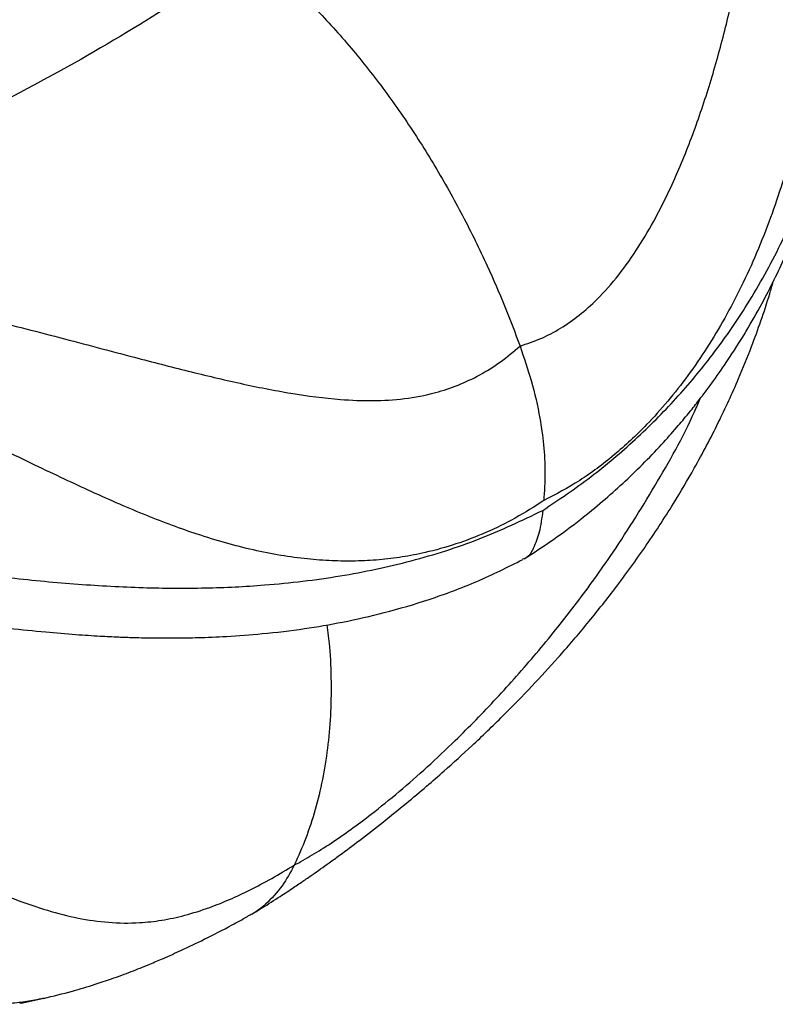
# Model space of a CAD drawing. Units: inches. Extents: x 33 to 1919, y 28 to 1228.
# Drawn here: x 1363 to 1368, y 773 to 779 of the extents above; entities that cross this region are included whole.
import ezdxf

# ---------------------------------------------------------------- set-up
doc = ezdxf.new("R2010")
doc.units = ezdxf.units.IN
doc.header["$LTSCALE"] = 115
doc.header["$MEASUREMENT"] = 0

msp = doc.modelspace()

# ---------------------------------------------------------------- linework, layer by layer
at = {"color": 7, "linetype": 'Continuous', "lineweight": 25}
msp.add_arc((1361.2754795, 779.3517205), 6.9, 281.04914634, 282.41535267, dxfattribs=at)
for points, knots in [([(1365.9683782, 777.0057078), (1366.0153763, 777.0213226), (1366.1088034, 777.0523629), (1366.2422678, 777.1233412), (1366.3690848, 777.2115438), (1366.5017124, 777.3300433), (1366.635803, 777.4824455), (1366.7672833, 777.6691946), (1366.9054501, 777.9058696), (1367.0426668, 778.1960803), (1367.1739376, 778.5370275), (1367.2850298, 778.8871303), (1367.3882609, 779.2840723), (1367.4758794, 779.7240892), (1367.5413494, 780.1970818), (1367.5718488, 780.6165942), (1367.5730735, 780.9825805), (1367.548028, 781.2950623), (1367.4978136, 781.5868445), (1367.4342522, 781.7528117), (1367.402527, 781.8356501)], [0, 0, 0, 0, 0.029420985, 0.058485541, 0.087491828, 0.116769787, 0.15613188, 0.195515599, 0.235279536, 0.295933776, 0.35702697, 0.418607361, 0.48101018, 0.565785232, 0.651171025, 0.736894681, 0.801871736, 0.86786974, 0.93405046, 1, 1, 1, 1]), ([(1367.7925248, 781.617264), (1367.8014105, 781.5894492), (1367.8197082, 781.5321719), (1367.8465129, 781.4346387), (1367.8733508, 781.3248786), (1367.899668, 781.2014526), (1367.9205927, 781.0876178), (1367.9367031, 780.9881692), (1367.9486322, 780.9071119), (1367.9599542, 780.8215673), (1367.9699205, 780.7367424), (1367.9787197, 780.6520277), (1367.9864797, 780.5667381), (1367.9936192, 780.4744186), (1367.9994864, 780.3811409), (1368.0044846, 780.2797024), (1368.0084975, 780.1625308), (1368.0105874, 780.024011), (1368.0096905, 779.8813237), (1368.0062817, 779.7526218), (1368.0010392, 779.6314316), (1367.9932204, 779.5026128), (1367.9815781, 779.3601197), (1367.9663331, 779.2138495), (1367.9486092, 779.0734781), (1367.9287657, 778.9393006), (1367.8999042, 778.7687375), (1367.8586675, 778.5637104), (1367.800739, 778.3270163), (1367.7340013, 778.0964303), (1367.65578, 777.8651509), (1367.5643894, 777.6332234), (1367.461246, 777.4072435), (1367.3492258, 777.1937046), (1367.2288349, 776.9931332), (1367.1005383, 776.8059831), (1366.965056, 776.6331259), (1366.8010689, 776.4506172), (1366.6044271, 776.2679078), (1366.3724654, 776.0939537), (1366.2095283, 776.0076953), (1366.1280717, 775.9645724)], [0, 0, 0, 0, 0.020426262, 0.042062573, 0.064965507, 0.089192802, 0.114803231, 0.128582119, 0.142817884, 0.157519301, 0.172695194, 0.185675085, 0.199573334, 0.214401417, 0.23017128, 0.243917281, 0.262035449, 0.284586579, 0.307461305, 0.326737584, 0.342460223, 0.361633245, 0.384084963, 0.405657058, 0.426332191, 0.446094694, 0.464930599, 0.501778205, 0.537116582, 0.57091529, 0.606297353, 0.643776931, 0.680409006, 0.716234717, 0.751549272, 0.786233082, 0.82037619, 0.854083461, 0.903021013, 0.951517592, 1, 1, 1, 1]), ([(1363.6897494, 780.1574702), (1363.4360909, 780.0252687), (1362.9298638, 779.7614339), (1362.1521628, 779.3423689), (1361.4245092, 778.9495449), (1360.7493683, 778.5893028), (1360.1307559, 778.2643446), (1359.5009982, 777.9398583), (1359.0711852, 777.7223759), (1358.856398, 777.613695)], [0, 0, 0, 0, 0.168616873, 0.336509194, 0.503437396, 0.628083245, 0.752317948, 0.876227743, 1, 1, 1, 1]), ([(1364.1587025, 779.6663315), (1363.9389654, 779.5165521), (1363.4992918, 779.2168576), (1362.7879533, 778.806522), (1362.0902104, 778.4461064), (1361.4110031, 778.1336573), (1360.7633727, 777.8625792), (1360.3142905, 777.6972076), (1360.0913252, 777.615102)], [0, 0, 0, 0, 0.183980603, 0.368128101, 0.552737414, 0.703710229, 0.85289476, 1, 1, 1, 1]), ([(1364.1587223, 779.6663141), (1364.2156189, 779.6202772), (1364.3294114, 779.5282039), (1364.525143, 779.3470887), (1364.7430098, 779.1193837), (1364.9760896, 778.8384725), (1365.1953578, 778.5368748), (1365.3981537, 778.2179436), (1365.5838423, 777.8860409), (1365.7382282, 777.5706987), (1365.8664418, 777.2766058), (1365.9343985, 777.0960081), (1365.9683774, 777.0057078)], [0, 0, 0, 0, 0.073488813, 0.146976793, 0.258650391, 0.370696196, 0.482427818, 0.595721083, 0.709313005, 0.822672384, 0.91133475, 1, 1, 1, 1]), ([(1366.1213948, 775.8988552), (1366.2307193, 775.9723389), (1366.4498243, 776.1196129), (1366.7483031, 776.3733514), (1367.0226258, 776.648531), (1367.2702547, 776.945935), (1367.5047983, 777.2833336), (1367.7198783, 777.6655506), (1367.9044849, 778.0933401), (1368.0483301, 778.543465), (1368.1014327, 778.8498152), (1368.1282962, 779.0047912)], [0, 0, 0, 0, 0.099761708, 0.199939444, 0.299465742, 0.398960475, 0.499805684, 0.620087979, 0.74361533, 0.870300457, 1, 1, 1, 1]), ([(1365.9952629, 775.5726919), (1366.0617678, 775.6154955), (1366.1926979, 775.6997642), (1366.3678571, 775.8309886), (1366.523324, 775.9577548), (1366.6619208, 776.0808649), (1366.7944395, 776.2083605), (1366.9155729, 776.3347298), (1367.0181679, 776.4499931), (1367.0992779, 776.5468014), (1367.1734466, 776.6397867), (1367.2550723, 776.7476271), (1367.3605066, 776.8967454), (1367.4742479, 777.0735982), (1367.5817342, 777.2599926), (1367.6703402, 777.4297412), (1367.7478377, 777.5927708), (1367.8114475, 777.7405046), (1367.8671098, 777.8821564), (1367.9183704, 778.0243719), (1367.9736873, 778.1957719), (1368.030337, 778.4002855), (1368.0850875, 778.6384832), (1368.1116623, 778.8084819), (1368.125815, 778.8990162)], [0, 0, 0, 0, 0.057392827, 0.11299087, 0.159128153, 0.203135775, 0.247873941, 0.293252483, 0.33106056, 0.360900323, 0.386016068, 0.418732204, 0.460295135, 0.52027532, 0.573460171, 0.618850061, 0.661482862, 0.706409083, 0.737158502, 0.773399058, 0.817719583, 0.870167439, 0.930856517, 1, 1, 1, 1]), ([(1360.0915706, 777.6149694), (1360.2342714, 777.5961938), (1360.5201735, 777.5585767), (1360.9544296, 777.4884953), (1361.3832553, 777.4091138), (1361.848532, 777.3124407), (1362.3450474, 777.1971794), (1362.867874, 777.0638197), (1363.3288758, 776.9405332), (1363.7322781, 776.8360832), (1364.0829922, 776.7525925), (1364.4245324, 776.6846103), (1364.7214529, 776.6450367), (1364.975985, 776.6350743), (1365.1898032, 776.6476714), (1365.3818598, 776.6835574), (1365.5511557, 776.7393598), (1365.6974486, 776.8088232), (1365.8380095, 776.8960378), (1365.9247457, 776.9690029), (1365.9683782, 777.0057078)], [0, 0, 0, 0, 0.065949861, 0.132131137, 0.198129285, 0.263106003, 0.348829779, 0.434215787, 0.518990673, 0.581393294, 0.642973523, 0.704066623, 0.764720651, 0.804484455, 0.843868112, 0.883230194, 0.912508117, 0.941514408, 0.970578991, 1, 1, 1, 1]), ([(1364.160493, 773.1799626), (1364.1784995, 773.1906658), (1364.2376192, 773.2258068), (1364.3293952, 773.2845206), (1364.4264516, 773.3481296), (1364.5019644, 773.3991004), (1364.565861, 773.4430896), (1364.6255088, 773.4849013), (1364.68684, 773.5286132), (1364.7738108, 773.5917222), (1364.8950802, 773.6822188), (1365.0454294, 773.7988869), (1365.1965924, 773.9211724), (1365.3333162, 774.0361426), (1365.4809496, 774.1646401), (1365.6530602, 774.3209424), (1365.8509953, 774.5113646), (1366.0444481, 774.7095314), (1366.230392, 774.9122064), (1366.4126263, 775.1243638), (1366.6082373, 775.3696371), (1366.8077843, 775.6432773), (1366.9895576, 775.9209689), (1367.1558984, 776.2027574), (1367.3038694, 776.4828106), (1367.4303769, 776.7575646), (1367.5236572, 776.9874433), (1367.5925648, 777.177782), (1367.6413227, 777.3234856), (1367.6661, 777.4120045), (1367.67376, 777.4393704)], [0, 0, 0, 0, 0.012895524, 0.04233902, 0.064469296, 0.081237312, 0.09621622, 0.109530131, 0.12312125, 0.13933168, 0.170747399, 0.208088164, 0.243985855, 0.275701382, 0.303402806, 0.347742068, 0.398219165, 0.447050409, 0.491924775, 0.541090189, 0.592031904, 0.654412028, 0.716416345, 0.76385118, 0.823872178, 0.880399912, 0.920443363, 0.95231567, 0.985258237, 1, 1, 1, 1]), ([(1366.1280717, 775.9645724), (1366.0645118, 775.9242218), (1365.937484, 775.8435789), (1365.7391276, 775.7471194), (1365.5360938, 775.6691771), (1365.3473064, 775.6167859), (1365.1744424, 775.5836072), (1365.0183458, 775.5646983), (1364.859905, 775.556246), (1364.6990616, 775.5581548), (1364.5308359, 775.5706307), (1364.3548887, 775.5946447), (1364.1708624, 775.6310455), (1363.9832064, 775.6788954), (1363.8014662, 775.7348185), (1363.6245208, 775.7972378), (1363.4510549, 775.8647027), (1363.2699134, 775.9407125), (1363.0854447, 776.0228059), (1362.8948962, 776.1113738), (1362.695194, 776.2065625), (1362.4909536, 776.304942), (1362.2812707, 776.4060189), (1362.0585194, 776.5115607), (1361.839904, 776.6110968), (1361.6383583, 776.6982007), (1361.4731473, 776.7656046), (1361.3170692, 776.825596), (1361.1619247, 776.8812037), (1361.0050524, 776.9328588), (1360.8012326, 776.9938568), (1360.5597138, 777.0546889), (1360.2856959, 777.1074954), (1360.111283, 777.1259568), (1360.0282378, 777.134747)], [0, 0, 0, 0, 0.036384028, 0.072715417, 0.109177034, 0.145945457, 0.172880562, 0.200080957, 0.22760249, 0.255495175, 0.283802729, 0.315106786, 0.347024516, 0.379585561, 0.412809945, 0.441617841, 0.47161512, 0.50278732, 0.535112477, 0.566158457, 0.599623619, 0.635441336, 0.667278075, 0.701913601, 0.74225563, 0.769860783, 0.794637786, 0.81702321, 0.839511078, 0.86295717, 0.885222436, 0.927136643, 0.965306716, 1, 1, 1, 1]), ([(1365.9683782, 777.0057078), (1365.994761, 776.9279678), (1366.0502637, 776.7644231), (1366.1006012, 776.5410026), (1366.129197, 776.3349181), (1366.1400646, 776.1477111), (1366.1321799, 776.0273015), (1366.1280733, 775.9645891)], [0, 0, 0, 0, 0.212419553, 0.4468755941, 0.6171157403, 0.8005837986, 1, 1, 1, 1]), ([(1362.0679431, 775.5072726), (1362.2248509, 775.4855418), (1362.5357866, 775.4424791), (1362.9895258, 775.3996985), (1363.4268314, 775.375845), (1363.8461502, 775.3733422), (1364.2911478, 775.3947902), (1364.7568517, 775.4501432), (1365.2397846, 775.5534229), (1365.6986983, 775.6974886), (1365.980753, 775.8318555), (1366.1213948, 775.8988552)], [0, 0, 0, 0, 0.104009288, 0.206109603, 0.306219479, 0.404279446, 0.500253874, 0.626080839, 0.749815888, 0.875249959, 1, 1, 1, 1]), ([(1366.1213948, 775.8988552), (1366.1147732, 775.8482457), (1366.102521, 775.7545999), (1366.061825, 775.6467256), (1366.0241134, 775.5807308), (1365.990931, 775.5723202), (1365.9855358, 775.5709528)], [0, 0, 0, 0, 0.368899316, 0.682595964, 0.948393457, 1, 1, 1, 1]), ([(1361.9144851, 775.1916103), (1362.0241278, 775.174559), (1362.230037, 775.1425367), (1362.5157676, 775.1063684), (1362.7600893, 775.0806686), (1362.9638227, 775.0636698), (1363.127744, 775.0530933), (1363.2565858, 775.0468483), (1363.3548838, 775.0433625), (1363.4350218, 775.0413493), (1363.5049834, 775.040212), (1363.5774246, 775.0396728), (1363.6747689, 775.0398931), (1363.8143207, 775.0423354), (1364.0077495, 775.0504164), (1364.2482115, 775.0685322), (1364.5093538, 775.0998027), (1364.783723, 775.1466186), (1365.0650725, 775.2102136), (1365.3681576, 775.2998328), (1365.6819068, 775.4158523), (1365.8848448, 775.5173241), (1365.9866624, 775.5682343)], [0, 0, 0, 0, 0.072886076, 0.136880184, 0.192097917, 0.238563557, 0.276245049, 0.305081947, 0.327936576, 0.344770788, 0.361128014, 0.377007307, 0.395719703, 0.429796309, 0.476010949, 0.534265523, 0.604340938, 0.668981715, 0.741393623, 0.821813314, 0.910600567, 1, 1, 1, 1]), ([(1364.6676445, 775.1289772), (1364.673645, 775.0795656), (1364.6896617, 774.9476727), (1364.6972874, 774.7423569), (1364.6930797, 774.513762), (1364.6732478, 774.2943056), (1364.6390353, 774.0837548), (1364.5898938, 773.8814772), (1364.5273958, 773.6883664), (1364.4740513, 773.5696691), (1364.4473168, 773.510182)], [0, 0, 0, 0, 0.0779616583, 0.2081010855, 0.3368544088, 0.4656178349, 0.5971637777, 0.7287177986, 0.8640425492, 1, 1, 1, 1]), ([(1360.3799148, 774.5392294), (1360.4894662, 774.4610277), (1360.7089533, 774.30435), (1361.0241815, 774.0997624), (1361.3236058, 773.9146481), (1361.6355894, 773.73366), (1361.9544148, 773.5606424), (1362.2752596, 773.401874), (1362.5482518, 773.2840404), (1362.7840782, 773.2025961), (1362.9897336, 773.1502613), (1363.1943542, 773.1205324), (1363.3807846, 773.1173758), (1363.5526626, 773.1363815), (1363.70812, 773.1693351), (1363.8611516, 773.2172154), (1364.0094883, 773.2763798), (1364.1495789, 773.3420404), (1364.2956884, 773.4190177), (1364.3965696, 773.4796701), (1364.4473176, 773.5101811)], [0, 0, 0, 0, 0.065949861, 0.132131137, 0.198129285, 0.263106003, 0.348829779, 0.434215787, 0.518990673, 0.581393294, 0.642973523, 0.704066623, 0.764720651, 0.804484455, 0.843868112, 0.883230194, 0.912508117, 0.941514408, 0.970578991, 1, 1, 1, 1]), ([(1364.4473176, 773.5101811), (1364.4215209, 773.4621683), (1364.3672512, 773.3611616), (1364.266025, 773.2541965), (1364.184578, 773.1891458), (1364.1399008, 773.1689647), (1364.131206, 773.1650371)], [0, 0, 0, 0, 0.322702195, 0.678881644, 0.937505994, 1, 1, 1, 1]), ([(1362.757844, 772.6128321), (1362.8229553, 772.6282623), (1362.9383005, 772.655597), (1363.0914634, 772.7020815), (1363.202392, 772.7393367), (1363.2830591, 772.768374), (1363.3477276, 772.7927443), (1363.4108832, 772.8175157), (1363.482993, 772.8468895), (1363.5748572, 772.8860214), (1363.696614, 772.9407446), (1363.850688, 773.0148425), (1363.9990622, 773.0899581), (1364.097338, 773.1448868), (1364.131709, 773.1640976)], [0, 0, 0, 0, 0.143020428, 0.253362214, 0.330662442, 0.380724325, 0.427021129, 0.471808753, 0.520021905, 0.588897382, 0.67977439, 0.792577291, 0.927456019, 1, 1, 1, 1])]:
    msp.add_open_spline(points, degree=3, knots=knots, dxfattribs=at)
at = {"color": 8, "linetype": 'Continuous', "lineweight": 25}
for points, knots in [([(1364.4473176, 773.5101811), (1364.4872, 773.5319899), (1364.5664817, 773.5753433), (1364.6943983, 773.6565587), (1364.8274192, 773.7485635), (1364.9810088, 773.8636998), (1365.1541285, 774.004106), (1365.3439744, 774.1704966), (1365.5648034, 774.3782006), (1365.8125085, 774.6319961), (1366.0807447, 774.9346742), (1366.3367626, 775.253679), (1366.6081754, 775.6273774), (1366.8807663, 776.0631756), (1367.0828193, 776.4198806), (1367.1695622, 776.6226933), (1367.1823628, 776.6526223)], [0, 0, 0, 0, 0.044178791, 0.087822366, 0.131378443, 0.175342466, 0.234448905, 0.29358782, 0.353297673, 0.444376574, 0.536114614, 0.628584231, 0.722288814, 0.849587725, 0.977803728, 1, 1, 1, 1]), ([(1362.7588131, 772.6138055), (1362.7385607, 772.6092349), (1362.6812071, 772.5962915), (1362.5891544, 772.5826404), (1362.4817389, 772.5730122), (1362.3756486, 772.5725891), (1362.2728651, 772.581433), (1362.1780724, 772.5990832), (1362.0895597, 772.6243661), (1362.0055504, 772.6563748), (1361.9199991, 772.6972536), (1361.8344078, 772.7463437), (1361.7468992, 772.8043195), (1361.6551025, 772.8721706), (1361.5601527, 772.9486395), (1361.4610376, 773.0337046), (1361.3528667, 773.1299899), (1361.242305, 773.2299841), (1361.1359519, 773.3260077), (1361.0453469, 773.4065788), (1360.9566805, 773.4840657), (1360.8653235, 773.5620759), (1360.7693794, 773.6417314), (1360.6400073, 773.7460269), (1360.478068, 773.870391), (1360.2823421, 774.0116749), (1360.1468848, 774.1004821), (1360.082388, 774.142767)], [0, 0, 0, 0, 0.0203329737, 0.0575818621, 0.0987737417, 0.1407731294, 0.183619034, 0.2273378011, 0.2652450724, 0.3047174087, 0.3457357815, 0.3882712887, 0.4291235734, 0.4731591713, 0.5202904131, 0.5621832288, 0.6077588668, 0.6608434865, 0.6971681114, 0.7297712757, 0.7592274465, 0.7888184201, 0.819670286, 0.8489683469, 0.9041217381, 0.9543483603, 1, 1, 1, 1])]:
    msp.add_open_spline(points, degree=3, knots=knots, dxfattribs=at)

doc.saveas('drawing.dxf')
